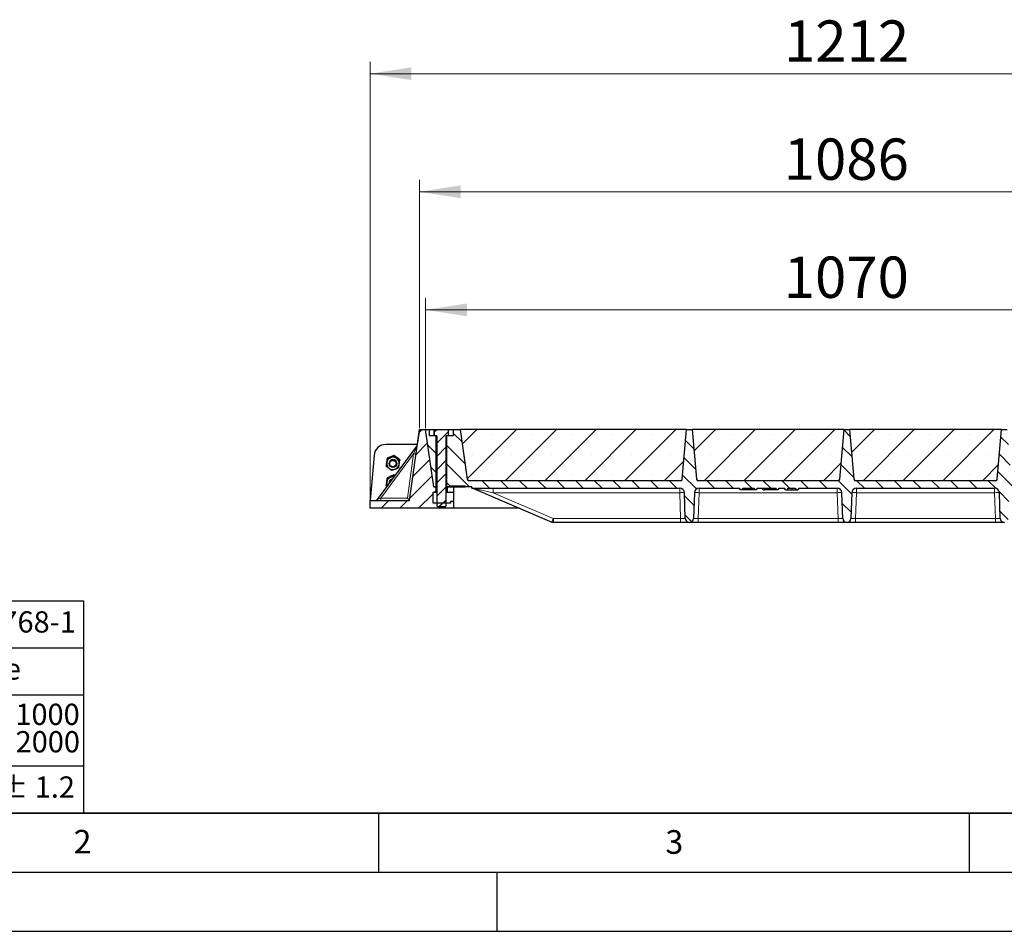
# Model space of a CAD drawing. Units: millimetres. Extents: x 0 to 420, y 0 to 297.
# Drawn here: x 85 to 168, y 0 to 77 of the extents above; entities that cross this region are included whole.
import ezdxf

# ---------------------------------------------------------------- set-up
doc = ezdxf.new("R2010")
doc.units = ezdxf.units.MM
doc.layers.add('LINIEN-DICK', color=7, linetype='Continuous', lineweight=35)
doc.layers.add('LINIEN-NORMAL', color=7, linetype='Continuous', lineweight=25)
doc.layers.add('LINIEN-DÜNN', color=7, linetype='Continuous')
doc.layers.add('VORLAGE_TEXT', color=7, linetype='Continuous')
doc.styles.add('SLDTEXTSTYLE0', font='TXT', dxfattribs={"width": 0.605})
doc.styles.add('SLDTEXTSTYLE1', font='TXT', dxfattribs={"width": 0.57})
doc.styles.add('SLDTEXTSTYLE2', font='TXT', dxfattribs={"width": 0.563})
doc.styles.add('SLDTEXTSTYLE3', font='TXT', dxfattribs={"width": 0.5525})
doc.styles.add('SLDTEXTSTYLE4', font='TXT', dxfattribs={"width": 0.575})
doc.dimstyles.new('SLDDIMSTYLE0', dxfattribs={"dimtxt": 3.5, "dimasz": 3.5, "dimexe": 0, "dimexo": 0.0625, "dimgap": 0.875, "dimtad": 1, "dimlfac": 15, "dimrnd": 1e-09, "dimzin": 12, "dimdsep": 46, "dimtxsty": 'SLDTEXTSTYLE0', "dimsah": 1, "dimcen": 0.09, "dimadec": 0, "dimazin": 3, "dimtfac": 1, "dimtdec": 3, "dimtofl": 0, "dimtmove": 0, "dimatfit": 3, "dimfxl": 1, "dimfrac": 2, "dimtolj": 1, "dimtzin": 12, "dimarcsym": 0})
pattern_1 = [(45, (0, 0), (-0.79375, 0.79375), [])]
pattern_2 = [(135, (0, 0), (-0.79375, -0.79375), [])]

# ---------------------------------------------------------------- blocks, each defined once
blk = doc.blocks.new('SW_NOTE_0')
at = {"layer": 'VORLAGE_TEXT', "color": 0, "insert": (0, 2.32), "char_height": 1.8, "attachment_point": 1, "style": 'SLDTEXTSTYLE0'}
blk.add_mtext('Allgemeintoleranzen für Längenmasse            DIN  ISO 2768-1', dxfattribs=at)
blk = doc.blocks.new('SW_NOTE_0_1')
at = {"layer": 'VORLAGE_TEXT', "color": 0, "insert": (0.675, 2.32), "char_height": 1.8, "attachment_point": 1, "style": 'SLDTEXTSTYLE0'}
blk.add_mtext('Abmasse in mm für Nennmassbereiche', dxfattribs=at)
blk = doc.blocks.new('SW_NOTE_0_2')
at = {"layer": 'VORLAGE_TEXT', "color": 0, "insert": (0, 2.32), "char_height": 1.8, "attachment_point": 1, "style": 'SLDTEXTSTYLE0'}
blk.add_mtext('m  (mittel)', dxfattribs=at)
blk = doc.blocks.new('SW_NOTE_0_3')
at = {"layer": 'VORLAGE_TEXT', "color": 0, "char_height": 1.8, "attachment_point": 3}
for s, insert, style in [('>  120', (6.862, 2.32), 'SLDTEXTSTYLE1'), ('... 400', (6.882, 0), 'SLDTEXTSTYLE0')]:
    blk.add_mtext(s, dxfattribs=dict(at, insert=insert, style=style))
blk = doc.blocks.new('SW_NOTE_0_4')
at = {"layer": 'VORLAGE_TEXT', "color": 0, "insert": (0, 2.32), "char_height": 1.8, "attachment_point": 1, "style": 'SLDTEXTSTYLE0'}
blk.add_mtext('± 0.1', dxfattribs=at)
blk = doc.blocks.new('SW_NOTE_0_5')
at = {"layer": 'VORLAGE_TEXT', "color": 0, "insert": (0, 2.32), "char_height": 1.8, "attachment_point": 1, "style": 'SLDTEXTSTYLE0'}
blk.add_mtext('± 0.2', dxfattribs=at)
blk = doc.blocks.new('SW_NOTE_0_6')
at = {"layer": 'VORLAGE_TEXT', "color": 0, "insert": (0, 2.32), "char_height": 1.8, "attachment_point": 1, "style": 'SLDTEXTSTYLE0'}
blk.add_mtext('± 0.3', dxfattribs=at)
blk = doc.blocks.new('SW_NOTE_0_7')
at = {"layer": 'VORLAGE_TEXT', "color": 0, "insert": (0, 2.32), "char_height": 1.8, "attachment_point": 1, "style": 'SLDTEXTSTYLE0'}
blk.add_mtext('± 0.5', dxfattribs=at)
blk = doc.blocks.new('SW_NOTE_0_8')
at = {"layer": 'VORLAGE_TEXT', "color": 0, "insert": (0, 2.32), "char_height": 1.8, "attachment_point": 1, "style": 'SLDTEXTSTYLE0'}
blk.add_mtext('± 0.8', dxfattribs=at)
blk = doc.blocks.new('SW_NOTE_0_9')
at = {"layer": 'VORLAGE_TEXT', "color": 0, "insert": (0, 2.32), "char_height": 1.8, "attachment_point": 1, "style": 'SLDTEXTSTYLE0'}
blk.add_mtext('± 0.1', dxfattribs=at)
blk = doc.blocks.new('SW_NOTE_0_10')
at = {"layer": 'VORLAGE_TEXT', "color": 0, "char_height": 1.8, "attachment_point": 1, "style": 'SLDTEXTSTYLE0'}
for s, insert in [('Genauig -', (0, 2.32)), ('keitsgrad', (0, 0))]:
    blk.add_mtext(s, dxfattribs=dict(at, insert=insert))
blk = doc.blocks.new('SW_NOTE_0_11')
at = {"layer": 'VORLAGE_TEXT', "color": 0, "char_height": 1.8, "attachment_point": 3}
for s, insert, style in [('>  400', (6.862, 2.32), 'SLDTEXTSTYLE1'), ('... 1000', (7.025, 0), 'SLDTEXTSTYLE0')]:
    blk.add_mtext(s, dxfattribs=dict(at, insert=insert, style=style))
blk = doc.blocks.new('SW_NOTE_0_12')
at = {"layer": 'VORLAGE_TEXT', "color": 0, "char_height": 1.8, "attachment_point": 3}
for s, insert, style in [('>  30', (5.513, 2.32), 'SLDTEXTSTYLE2'), ('... 120', (5.664, 0), 'SLDTEXTSTYLE0')]:
    blk.add_mtext(s, dxfattribs=dict(at, insert=insert, style=style))
blk = doc.blocks.new('SW_NOTE_0_13')
at = {"layer": 'VORLAGE_TEXT', "color": 0, "char_height": 1.8, "attachment_point": 3}
for s, insert, style in [('>  3', (4.162, 2.32), 'SLDTEXTSTYLE3'), ('... 6', (4.249, 0), 'SLDTEXTSTYLE0')]:
    blk.add_mtext(s, dxfattribs=dict(at, insert=insert, style=style))
blk = doc.blocks.new('SW_NOTE_0_14')
at = {"layer": 'VORLAGE_TEXT', "color": 0, "char_height": 1.8, "attachment_point": 3, "style": 'SLDTEXTSTYLE0'}
for s, insert in [('0.5', (3.375, 2.32)), ('... 3', (3.447, 0))]:
    blk.add_mtext(s, dxfattribs=dict(at, insert=insert))
blk = doc.blocks.new('SW_NOTE_0_15')
at = {"layer": 'VORLAGE_TEXT', "color": 0, "char_height": 1.8, "attachment_point": 3}
for s, insert, style in [('>  6', (4.162, 2.32), 'SLDTEXTSTYLE3'), ('... 30', (4.255, 0), 'SLDTEXTSTYLE0')]:
    blk.add_mtext(s, dxfattribs=dict(at, insert=insert, style=style))
blk = doc.blocks.new('SW_NOTE_0_16')
at = {"layer": 'VORLAGE_TEXT', "color": 0, "char_height": 1.8, "attachment_point": 3}
for s, insert, style in [('>  1000', (8.213, 2.32), 'SLDTEXTSTYLE4'), ('... 2000', (8.235, 0), 'SLDTEXTSTYLE0')]:
    blk.add_mtext(s, dxfattribs=dict(at, insert=insert, style=style))
blk = doc.blocks.new('SW_NOTE_0_17')
at = {"layer": 'VORLAGE_TEXT', "color": 0, "insert": (0, 2.32), "char_height": 1.8, "attachment_point": 1, "style": 'SLDTEXTSTYLE0'}
blk.add_mtext('± 1.2', dxfattribs=at)
blk = doc.blocks.new('Allg-Toleranz-mittel')
at = {"layer": 'LINIEN-DÜNN', "color": 7}
for p, q in [((0, 14), (70, 14)), ((12, 14), (12, 0)), ((70, 10), (12, 10)), ((20, 10), (20, 0)), ((28, 10), (28, 0)), ((36, 10), (36, 0)), ((44, 10), (44, 0)), ((52, 10), (52, 0)), ((70, 4), (0, 4))]:
    blk.add_line(p, q, dxfattribs=at)
at = {"layer": 'LINIEN-DÜNN'}
blk.add_line((61, 10), (61, 0), dxfattribs=at)
at = {"layer": 'LINIEN-NORMAL', "color": 7}
for p, q in [((0, 18), (0, 0)), ((0, 18), (70, 18)), ((70, 18), (70, 0)), ((70, 0), (0, 0))]:
    blk.add_line(p, q, dxfattribs=at)
at = {"layer": 'VORLAGE_TEXT', "color": 7}
for name, p in [('SW_NOTE_0', (1.372, 14.782)), ('SW_NOTE_0_1', (19.486, 10.801)), ('SW_NOTE_0_10', (0.748, 8.992)), ('SW_NOTE_0_14', (14.65, 6.958)), ('SW_NOTE_0_13', (21.94, 6.946)), ('SW_NOTE_0_15', (30.525, 6.959)), ('SW_NOTE_0_12', (37.834, 6.962)), ('SW_NOTE_0_3', (44.657, 6.942)), ('SW_NOTE_0_11', (53.639, 6.925)), ('SW_NOTE_0_16', (61.48, 6.955)), ('SW_NOTE_0_2', (0.706, 0.796)), ('SW_NOTE_0_9', (13.373, 0.802)), ('SW_NOTE_0_4', (21.396, 0.803)), ('SW_NOTE_0_5', (29.344, 0.802)), ('SW_NOTE_0_6', (37.349, 0.789)), ('SW_NOTE_0_7', (45.347, 0.801)), ('SW_NOTE_0_8', (53.853, 0.802)), ('SW_NOTE_0_17', (62.874, 0.796))]:
    blk.add_blockref(name, p, dxfattribs=at)
blk = doc.blocks.new('_D_7')
at = {"color": 7, "linetype": 'Continuous', "lineweight": 0}
for p, q in [((118.986, 42.599), (118.986, 53.632)), ((190.319, 42.599), (190.319, 53.632)), ((190.319, 52.632), (118.986, 52.632))]:
    blk.add_line(p, q, dxfattribs=at)
at = {"color": 7, "linetype": 'Continuous', "lineweight": 18}
for points in [[(118.986, 52.632), (122.486, 52.094), (122.486, 53.171)], [(190.319, 52.632), (186.819, 53.171), (186.819, 52.094)]]:
    blk.add_solid(points, dxfattribs=at)
at = {"color": 7, "linetype": 'Continuous', "lineweight": 18, "insert": (149.305, 57.144), "char_height": 3.5, "attachment_point": 1, "style": 'SLDTEXTSTYLE0'}
blk.add_mtext('1070', dxfattribs=at)
blk = doc.blocks.new('_D_8')
at = {"color": 7, "linetype": 'Continuous', "lineweight": 0}
for p, q in [((118.452, 42.599), (118.452, 63.632)), ((190.852, 42.599), (190.852, 63.632)), ((118.452, 62.632), (190.852, 62.632))]:
    blk.add_line(p, q, dxfattribs=at)
at = {"color": 7, "linetype": 'Continuous', "lineweight": 18}
for points in [[(118.452, 62.632), (121.952, 62.094), (121.952, 63.171)], [(190.852, 62.632), (187.352, 63.171), (187.352, 62.094)]]:
    blk.add_solid(points, dxfattribs=at)
at = {"color": 7, "linetype": 'Continuous', "lineweight": 18, "insert": (149.305, 67.144), "char_height": 3.5, "attachment_point": 1, "style": 'SLDTEXTSTYLE0'}
blk.add_mtext('1086', dxfattribs=at)
blk = doc.blocks.new('_D_9')
at = {"color": 7, "linetype": 'Continuous', "lineweight": 0}
for p, q in [((114.28, 36.599), (114.28, 73.632)), ((195.08, 36.599), (195.08, 73.632)), ((114.28, 72.632), (195.08, 72.632))]:
    blk.add_line(p, q, dxfattribs=at)
at = {"color": 7, "linetype": 'Continuous', "lineweight": 18}
for points in [[(114.28, 72.632), (117.78, 72.094), (117.78, 73.171)], [(195.08, 72.632), (191.58, 73.171), (191.58, 72.094)]]:
    blk.add_solid(points, dxfattribs=at)
at = {"color": 7, "linetype": 'Continuous', "lineweight": 18, "insert": (149.333, 77.144), "char_height": 3.5, "attachment_point": 1, "style": 'SLDTEXTSTYLE0'}
blk.add_mtext('1212', dxfattribs=at)

msp = doc.modelspace()

# ---------------------------------------------------------------- hatches: boundary and pattern name
at = {"linetype": 'Continuous', "lineweight": 18}
h = msp.add_hatch(dxfattribs=at)
h.set_pattern_fill('DIN 201 Grauguss', scale=0.25, style=0, pattern_type=2)
h.set_pattern_definition(pattern_1)
h.paths.add_polyline_path([(119.61354, 36.26535), (119.61354, 37.19868), (119.88021, 37.19868), (119.88021, 37.59868), (119.84688, 37.63201), (119.66954, 37.63201), (118.98558, 42.49868), (118.45225, 42.49868), (117.609, 36.49868), (114.28021, 36.49868), (114.28021, 35.83201), (121.34688, 35.83201), (121.34688, 36.39868), (121.08021, 36.39868), (121.08021, 36.26535)], flags=0)
h = msp.add_hatch(dxfattribs=at)
h.set_pattern_fill('DIN 201 Grauguss', scale=0.25, angle=90, style=0, pattern_type=2)
h.set_pattern_definition(pattern_2)
h.paths.add_polyline_path([(119.88558, 41.96535), (119.31891, 41.96535), (119.31891, 42.49868), (118.98558, 42.49868), (119.66954, 37.63201), (119.88558, 37.63201)], flags=0)
h = msp.add_hatch(dxfattribs=at)
h.set_pattern_fill('ANSI31', scale=0.25, style=0)
h.paths.add_polyline_path([(119.91891, 36.02961), (119.98318, 35.96535), (120.65465, 35.96535), (120.71891, 36.02961), (120.71891, 41.96535), (120.91893, 41.96535), (120.91893, 42.46533), (120.91891, 42.46535), (119.71891, 42.46535), (119.71889, 42.46533), (119.71889, 41.96535), (119.91891, 41.96535)], flags=0)
h = msp.add_hatch(dxfattribs=at)
h.set_pattern_fill('DIN 201 Grauguss', scale=0.25, angle=90, style=0, pattern_type=2)
h.set_pattern_definition(pattern_2)
edge = h.paths.add_edge_path(flags=0)
edge.add_arc((167.97414, 34.96535), 0.33333, 182, 270)
edge.add_line((167.97414, 34.63201), (167.99702, 34.63201))
edge.add_arc((167.99702, 34.96535), 0.33333, 270, 358)
edge.add_line((168.33015, 34.95371), (168.4067, 37.14597))
edge.add_arc((168.80646, 37.13201), 0.4, 90, 178, ccw=False)
edge.add_line((168.80646, 37.53201), (186.41168, 37.53201))
edge.add_line((186.41168, 37.53201), (186.41168, 37.63201))
edge.add_line((186.41168, 37.63201), (186.96828, 37.63201))
edge.add_line((186.96828, 37.63201), (186.96828, 37.73201))
edge.add_line((186.96828, 37.73201), (188.30161, 37.73201))
edge.add_line((188.30161, 37.73201), (188.30161, 37.63201))
edge.add_line((188.30161, 37.63201), (188.55225, 37.63201))
edge.add_line((188.55225, 37.63201), (188.55225, 41.96535))
edge.add_line((188.55225, 41.96535), (187.98558, 41.96535))
edge.add_line((187.98558, 41.96535), (187.98558, 42.49868))
edge.add_line((187.98558, 42.49868), (187.38558, 42.49868))
edge.add_line((187.38558, 42.49868), (186.7927, 38.28012))
edge.add_arc((186.66066, 38.29868), 0.13333, 270, 352, ccw=False)
edge.add_line((186.66066, 38.16535), (168.72021, 38.16535))
edge.add_arc((168.72021, 38.29868), 0.13333, 185, 270, ccw=False)
edge.add_line((168.58738, 38.28706), (168.21891, 42.49868))
edge.add_line((168.21891, 42.49868), (167.75225, 42.49868))
edge.add_line((167.75225, 42.49868), (167.38378, 38.28706))
edge.add_arc((167.25095, 38.29868), 0.13333, 270, 355, ccw=False)
edge.add_line((167.25095, 38.16535), (155.38687, 38.16535))
edge.add_arc((155.38687, 38.29868), 0.13333, 185, 270, ccw=False)
edge.add_line((155.25405, 38.28706), (154.88558, 42.49868))
edge.add_line((154.88558, 42.49868), (154.41891, 42.49868))
edge.add_line((154.41891, 42.49868), (154.05044, 38.28706))
edge.add_arc((153.91762, 38.29868), 0.13333, 270, 355, ccw=False)
edge.add_line((153.91762, 38.16535), (142.05354, 38.16535))
edge.add_arc((142.05354, 38.29868), 0.13333, 185, 270, ccw=False)
edge.add_line((141.92071, 38.28706), (141.55225, 42.49868))
edge.add_line((141.55225, 42.49868), (141.08558, 42.49868))
edge.add_line((141.08558, 42.49868), (140.71711, 38.28706))
edge.add_arc((140.58428, 38.29868), 0.13333, 270, 355, ccw=False)
edge.add_line((140.58428, 38.16535), (122.64383, 38.16535))
edge.add_arc((122.64383, 38.29868), 0.13333, 188, 270, ccw=False)
edge.add_line((122.51179, 38.28012), (121.91891, 42.49868))
edge.add_line((121.91891, 42.49868), (121.31891, 42.49868))
edge.add_line((121.31891, 42.49868), (121.31891, 41.96535))
edge.add_line((121.31891, 41.96535), (120.75225, 41.96535))
edge.add_line((120.75225, 41.96535), (120.75225, 37.63201))
edge.add_line((120.75225, 37.63201), (121.00288, 37.63201))
edge.add_line((121.00288, 37.63201), (121.00288, 37.73201))
edge.add_line((121.00288, 37.73201), (122.33621, 37.73201))
edge.add_line((122.33621, 37.73201), (122.33621, 37.63201))
edge.add_line((122.33621, 37.63201), (122.89281, 37.63201))
edge.add_line((122.89281, 37.63201), (122.89281, 37.53201))
edge.add_line((122.89281, 37.53201), (140.49803, 37.53201))
edge.add_arc((140.49803, 37.13201), 0.4, 2, 90, ccw=False)
edge.add_line((140.89779, 37.14597), (140.97434, 34.95371))
edge.add_arc((141.30747, 34.96535), 0.33333, 182, 270)
edge.add_line((141.30747, 34.63201), (141.33035, 34.63201))
edge.add_arc((141.33035, 34.96535), 0.33333, 270, 358)
edge.add_line((141.66348, 34.95371), (141.74003, 37.14597))
edge.add_arc((142.13979, 37.13201), 0.4, 90, 178, ccw=False)
edge.add_line((142.13979, 37.53201), (145.57527, 37.53201))
edge.add_line((145.57527, 37.53201), (145.65225, 37.39868))
edge.add_line((145.65225, 37.39868), (145.78558, 37.39868))
edge.add_line((145.78558, 37.39868), (145.86256, 37.53201))
edge.add_line((145.86256, 37.53201), (146.77527, 37.53201))
edge.add_line((146.77527, 37.53201), (146.85225, 37.39868))
edge.add_line((146.85225, 37.39868), (146.98558, 37.39868))
edge.add_line((146.98558, 37.39868), (147.06256, 37.53201))
edge.add_line((147.06256, 37.53201), (148.60859, 37.53201))
edge.add_spline(control_points=[(148.60859, 37.53201), (148.63426, 37.48757), (148.65992, 37.44312), (148.68558, 37.39868)], knot_values=[0.04725021, 0.04725021, 0.04725021, 0.04725021, 0.04956463, 0.04956463, 0.04956463, 0.04956463], weights=[1, 1, 1, 1], degree=3, periodic=0)
edge.add_line((148.68558, 37.39868), (148.81891, 37.39868))
edge.add_spline(control_points=[(148.81891, 37.39868), (148.84457, 37.44312), (148.87023, 37.48757), (148.89589, 37.53201)], knot_values=[0.06685438, 0.06685438, 0.06685438, 0.06685438, 0.06914722, 0.06914722, 0.06914722, 0.06914722], weights=[1, 1, 1, 1], degree=3, periodic=0)
edge.add_line((148.89589, 37.53201), (149.37555, 37.53201))
edge.add_spline(control_points=[(149.37555, 37.53201), (149.40338, 37.48752), (149.43129, 37.44307), (149.45929, 37.39868)], knot_values=[0.01412474, 0.01412474, 0.01412474, 0.01412474, 0.01648682, 0.01648682, 0.01648682, 0.01648682], weights=[1, 1, 1, 1], degree=3, periodic=0)
edge.add_line((149.45929, 37.39868), (149.60619, 37.39868))
edge.add_spline(control_points=[(149.60619, 37.39868), (149.63477, 37.44321), (149.66348, 37.48766), (149.69234, 37.53201)], knot_values=[0.00920953, 0.00920953, 0.00920953, 0.00920953, 0.01159067, 0.01159067, 0.01159067, 0.01159067], weights=[1, 1, 1, 1], degree=3, periodic=0)
edge.add_line((149.69234, 37.53201), (150.27855, 37.53201))
edge.add_spline(control_points=[(150.27855, 37.53201), (150.30738, 37.48766), (150.33607, 37.44321), (150.36464, 37.39868)], knot_values=[0.00937402, 0.00937402, 0.00937402, 0.00937402, 0.01175469, 0.01175469, 0.01175469, 0.01175469], weights=[1, 1, 1, 1], degree=3, periodic=0)
edge.add_line((150.36464, 37.39868), (150.51146, 37.39868))
edge.add_spline(control_points=[(150.51146, 37.39868), (150.53944, 37.44307), (150.56734, 37.48752), (150.59516, 37.53201)], knot_values=[0.01430786, 0.01430786, 0.01430786, 0.01430786, 0.01666921, 0.01666921, 0.01666921, 0.01666921], weights=[1, 1, 1, 1], degree=3, periodic=0)
edge.add_line((150.59516, 37.53201), (153.83137, 37.53201))
edge.add_arc((153.83137, 37.13201), 0.4, 2, 90, ccw=False)
edge.add_line((154.23112, 37.14597), (154.30768, 34.95371))
edge.add_arc((154.64081, 34.96535), 0.33333, 182, 270)
edge.add_line((154.64081, 34.63201), (154.66368, 34.63201))
edge.add_arc((154.66368, 34.96535), 0.33333, 270, 358)
edge.add_line((154.99681, 34.95371), (155.07337, 37.14597))
edge.add_arc((155.47312, 37.13201), 0.4, 90, 178, ccw=False)
edge.add_line((155.47312, 37.53201), (167.1647, 37.53201))
edge.add_arc((167.1647, 37.13201), 0.4, 2, 90, ccw=False)
edge.add_line((167.56446, 37.14597), (167.64101, 34.95371))
h = msp.add_hatch(dxfattribs=at)
h.set_pattern_fill('SACNCR', style=0)
edge = h.paths.add_edge_path(flags=0)
edge.add_arc((140.58428, 38.29868), 0.13333, 270, 355)
edge.add_line((140.71711, 38.28706), (141.08558, 42.49868))
edge.add_line((141.08558, 42.49868), (121.91891, 42.49868))
edge.add_line((121.91891, 42.49868), (122.51179, 38.28012))
edge.add_arc((122.64383, 38.29868), 0.13333, 188, 270)
edge.add_line((122.64383, 38.16535), (140.58428, 38.16535))
h = msp.add_hatch(dxfattribs=at)
h.set_pattern_fill('SACNCR', style=0)
edge = h.paths.add_edge_path(flags=0)
edge.add_arc((153.91762, 38.29868), 0.13333, 270, 355)
edge.add_line((154.05044, 38.28706), (154.41891, 42.49868))
edge.add_line((154.41891, 42.49868), (141.55225, 42.49868))
edge.add_line((141.55225, 42.49868), (141.92071, 38.28706))
edge.add_arc((142.05354, 38.29868), 0.13333, 185, 270)
edge.add_line((142.05354, 38.16535), (153.91762, 38.16535))
h = msp.add_hatch(dxfattribs=at)
h.set_pattern_fill('SACNCR', style=0)
edge = h.paths.add_edge_path(flags=0)
edge.add_arc((167.25095, 38.29868), 0.13333, 270, 355)
edge.add_line((167.38378, 38.28706), (167.75225, 42.49868))
edge.add_line((167.75225, 42.49868), (154.88558, 42.49868))
edge.add_line((154.88558, 42.49868), (155.25405, 38.28706))
edge.add_arc((155.38687, 38.29868), 0.13333, 185, 270)
edge.add_line((155.38687, 38.16535), (167.25095, 38.16535))
h = msp.add_hatch(dxfattribs=at)
h.set_pattern_fill('DIN 201 Grauguss', scale=0.25, style=0, pattern_type=2)
h.set_pattern_definition(pattern_1)
h.paths.add_polyline_path([(120.84688, 37.63201), (120.81354, 37.59868), (120.81354, 37.19868), (121.34688, 37.19868), (121.34688, 37.63201)], flags=0)

# ---------------------------------------------------------------- linework, layer by layer
at = {"color": 7, "linetype": 'Continuous', "lineweight": 25}
for p, q in [((117.609, 36.49868), (118.45225, 42.49868)), ((118.45221, 42.49868), (118.27419, 41.23201)), ((118.45221, 42.49868), (118.45225, 42.49868)), ((118.45225, 42.49868), (118.98558, 42.49868)), ((118.98558, 42.49868), (119.31891, 42.49868)), ((119.66954, 37.63201), (118.98558, 42.49868)), ((119.31891, 41.96535), (119.31891, 42.49868)), ((119.31891, 42.49868), (121.31891, 42.49868)), ((119.88558, 41.96535), (119.31891, 41.96535)), ((119.71598, 41.96535), (119.71598, 42.41176)), ((119.71889, 42.46533), (119.71891, 42.46535)), ((119.71889, 42.46533), (119.71889, 41.96535)), ((119.91891, 41.96535), (119.71889, 41.96535)), ((120.91891, 42.46535), (119.71891, 42.46535)), ((119.88558, 37.63201), (119.88558, 41.96535)), ((119.91891, 41.96535), (119.91891, 36.02961)), ((120.71891, 36.02961), (120.71891, 41.96535)), ((120.91893, 41.96535), (120.71891, 41.96535)), ((120.75225, 41.96535), (120.75225, 37.63201)), ((121.31891, 41.96535), (120.75225, 41.96535)), ((120.91893, 42.46533), (120.91889, 42.46535)), ((120.91891, 42.46535), (120.91893, 42.46533)), ((120.91893, 41.96535), (120.91893, 42.46533)), ((121.31891, 42.49868), (121.31891, 41.96535)), ((121.31891, 42.49868), (121.91891, 42.49868)), ((121.91891, 42.49868), (122.51179, 38.28012)), ((141.08558, 42.49868), (121.91891, 42.49868)), ((140.71711, 38.28706), (141.08558, 42.49868)), ((141.08558, 42.49868), (141.55225, 42.49868)), ((154.41891, 42.49868), (141.55225, 42.49868)), ((141.55225, 42.49868), (141.92071, 38.28706)), ((154.05044, 38.28706), (154.41891, 42.49868)), ((154.41891, 42.49868), (154.88558, 42.49868)), ((167.75225, 42.49868), (154.88558, 42.49868)), ((154.88558, 42.49868), (155.25405, 38.28706)), ((167.38378, 38.28706), (167.75225, 42.49868)), ((167.75225, 42.49868), (168.21891, 42.49868)), ((118.23467, 41.12453), (114.87351, 36.57976)), ((118.27423, 41.23201), (115.61065, 41.23201)), ((114.61446, 40.31917), (114.28021, 36.49868)), ((115.73035, 40.06605), (115.69012, 39.76374)), ((116.01484, 40.1827), (115.73035, 40.06605)), ((115.73035, 40.06605), (115.73035, 40.00031)), ((116.29934, 40.29936), (116.01484, 40.1827)), ((116.29934, 40.29936), (116.29934, 40.23362)), ((116.5436, 40.1137), (116.29934, 40.29936)), ((116.78787, 39.92804), (116.5436, 40.1137)), ((115.69012, 39.76374), (115.64988, 39.46143)), ((115.64988, 39.46143), (115.64988, 39.39569)), ((115.69012, 39.76931), (115.68719, 39.74174)), ((115.69384, 39.79309), (115.69012, 39.76931)), ((115.88554, 39.62237), (115.88554, 39.6152)), ((116.55221, 39.6152), (116.55221, 39.62237)), ((116.78787, 39.92804), (116.78787, 39.8623)), ((115.73035, 38.4156), (115.69012, 38.11329)), ((116.01484, 38.53226), (115.73035, 38.4156)), ((115.73035, 38.4156), (115.73035, 38.34986)), ((116.29934, 38.64891), (116.01484, 38.53226)), ((116.29934, 38.64891), (116.29934, 38.58317)), ((116.3662, 38.59809), (116.29934, 38.64891)), ((116.29934, 38.58317), (116.33441, 38.5551)), ((115.69012, 38.11329), (115.64988, 37.81098)), ((115.64988, 37.81098), (115.64988, 37.74524)), ((115.70363, 37.7022), (115.64988, 37.74524)), ((115.69012, 38.11886), (115.68719, 38.09129)), ((115.69384, 38.14264), (115.69012, 38.11886)), ((115.88554, 37.97192), (115.88554, 37.96476)), ((119.88558, 37.63201), (119.66954, 37.63201)), ((119.66954, 37.63201), (119.84688, 37.63201)), ((119.88021, 37.59868), (119.84688, 37.63201)), ((119.88021, 37.19868), (119.88021, 37.59868)), ((119.91891, 37.59868), (119.88021, 37.59868)), ((119.91891, 37.63201), (119.88558, 37.63201)), ((120.75225, 37.63201), (120.71891, 37.63201)), ((120.81354, 37.59868), (120.71891, 37.59868)), ((121.00288, 37.63201), (120.75225, 37.63201)), ((120.84688, 37.63201), (120.81354, 37.59868)), ((120.81354, 37.59868), (120.81354, 37.19868)), ((120.84688, 37.63201), (121.34688, 37.63201)), ((121.00288, 37.73201), (122.33621, 37.73201)), ((121.00288, 37.73201), (121.00288, 37.63201)), ((121.34688, 37.63201), (121.34688, 37.19868)), ((121.34688, 37.63201), (122.33621, 37.63201)), ((122.33621, 37.63201), (122.33621, 37.73201)), ((122.89281, 37.63201), (122.33621, 37.63201)), ((140.58428, 38.16535), (122.64383, 38.16535)), ((122.89281, 37.53201), (122.89281, 37.63201)), ((122.89281, 37.53201), (140.49803, 37.53201)), ((122.93312, 37.52998), (122.99711, 37.51896)), ((153.91762, 38.16535), (142.05354, 38.16535)), ((142.13979, 37.53201), (145.57527, 37.53201)), ((145.65225, 37.39868), (145.57527, 37.53201)), ((145.78558, 37.39868), (145.86256, 37.53201)), ((145.86256, 37.53201), (146.77527, 37.53201)), ((146.77527, 37.53201), (146.85225, 37.39868)), ((147.06256, 37.53201), (146.98558, 37.39868)), ((147.06256, 37.53201), (148.60859, 37.53201)), ((147.57519, 37.39868), (147.47347, 37.53201)), ((147.6906, 37.39868), (147.72435, 37.53201)), ((148.60859, 37.53201), (148.68558, 37.39868)), ((148.89589, 37.53201), (148.81891, 37.39868)), ((148.89589, 37.53201), (149.37555, 37.53201)), ((149.45929, 37.39868), (149.37555, 37.53201)), ((149.60619, 37.39868), (149.69234, 37.53201)), ((149.69234, 37.53201), (150.27855, 37.53201)), ((149.98593, 37.53201), (149.98602, 37.39868)), ((150.27855, 37.53201), (150.36464, 37.39868)), ((150.59516, 37.53201), (150.51146, 37.39868)), ((150.59516, 37.53201), (153.83137, 37.53201)), ((167.25095, 38.16535), (155.38687, 38.16535)), ((155.47312, 37.53201), (167.1647, 37.53201)), ((119.61354, 37.19868), (119.88021, 37.19868)), ((119.61354, 36.26535), (119.61354, 37.19868)), ((119.88021, 37.19868), (119.91891, 37.19868)), ((120.71891, 37.19868), (120.81354, 37.19868)), ((120.81354, 37.19868), (121.34688, 37.19868)), ((121.34688, 37.19868), (121.34688, 36.39868)), ((123.05038, 37.49967), (129.66611, 34.66436)), ((140.97434, 34.95371), (140.89779, 37.14597)), ((141.74003, 37.14597), (141.66348, 34.95371)), ((145.78558, 37.39868), (145.65225, 37.39868)), ((146.85225, 37.39868), (145.78558, 37.39868)), ((146.98558, 37.39868), (146.85225, 37.39868)), ((147.57519, 37.39868), (147.6906, 37.39868)), ((148.68558, 37.39868), (147.6906, 37.39868)), ((148.81891, 37.39868), (148.68558, 37.39868)), ((149.45929, 37.39868), (149.60619, 37.39868)), ((149.60619, 37.39868), (149.98602, 37.39868)), ((149.98602, 37.39868), (150.36464, 37.39868)), ((150.36464, 37.39868), (150.51146, 37.39868)), ((154.30768, 34.95371), (154.23112, 37.14597)), ((155.07337, 37.14597), (154.99681, 34.95371)), ((167.64101, 34.95371), (167.56446, 37.14597)), ((114.28021, 35.83201), (114.28021, 36.49868)), ((114.28021, 36.49868), (117.609, 36.49868)), ((121.08021, 36.26535), (119.61354, 36.26535)), ((119.91891, 36.02961), (119.98318, 35.96535)), ((119.98318, 35.96535), (120.65465, 35.96535)), ((120.65465, 35.96535), (120.71891, 36.02961)), ((121.08021, 36.39868), (121.08021, 36.26535)), ((121.34688, 36.39868), (121.08021, 36.39868)), ((121.34688, 36.39868), (121.34688, 35.83201)), ((121.34688, 35.83201), (114.28021, 35.83201)), ((126.94158, 35.83201), (121.34688, 35.83201)), ((140.57459, 34.63201), (129.82368, 34.63201)), ((141.33035, 34.63201), (141.30747, 34.63201)), ((153.90792, 34.63201), (142.06324, 34.63201)), ((154.66368, 34.63201), (154.64081, 34.63201)), ((167.24125, 34.63201), (155.39657, 34.63201)), ((167.99702, 34.63201), (167.97414, 34.63201))]:
    msp.add_line(p, q, dxfattribs=at)
at = {"color": 8, "linetype": 'Continuous', "lineweight": 18}
for p, q in [((115.19846, 36.69453), (117.96683, 40.43776)), ((117.44075, 36.69453), (117.96683, 40.43776)), ((124.69473, 37.53201), (124.69473, 37.14597)), ((140.49803, 37.53201), (140.49803, 37.14597)), ((142.13979, 37.53201), (142.13979, 37.14597)), ((153.83137, 37.53201), (153.83137, 37.14597)), ((155.47312, 37.53201), (155.47312, 37.14597)), ((167.1647, 37.53201), (167.1647, 37.14597)), ((115.19846, 36.69453), (117.44075, 36.69453)), ((140.49803, 37.14597), (124.69473, 37.14597)), ((129.79742, 34.9591), (124.69473, 37.14597)), ((140.57459, 34.95371), (140.49803, 37.14597)), ((142.13979, 37.14597), (142.06324, 34.95371)), ((153.83137, 37.14597), (142.13979, 37.14597)), ((153.90792, 34.95371), (153.83137, 37.14597)), ((155.47312, 37.14597), (155.39657, 34.95371)), ((167.1647, 37.14597), (155.47312, 37.14597)), ((167.24125, 34.95371), (167.1647, 37.14597)), ((129.82368, 34.95371), (140.57459, 34.95371)), ((129.82368, 34.63201), (129.82368, 34.95371)), ((140.57459, 34.63201), (140.57459, 34.95371)), ((142.06324, 34.63201), (142.06324, 34.95371)), ((153.90792, 34.95371), (142.06324, 34.95371)), ((153.90792, 34.63201), (153.90792, 34.95371)), ((155.39657, 34.63201), (155.39657, 34.95371)), ((167.24125, 34.95371), (155.39657, 34.95371)), ((167.24125, 34.63201), (167.24125, 34.95371))]:
    msp.add_line(p, q, dxfattribs=at)
at = {"color": 7, "linetype": 'Continuous', "lineweight": 25, "flags": 128}
for points in [[(116.08543, 40.21165), (116.03277, 40.19525), (115.94823, 40.15539)], [(116.59549, 40.07427), (116.57329, 40.09497), (116.48629, 40.15726)], [(116.08543, 38.5612), (116.03277, 38.5448), (115.94823, 38.50494)]]:
    msp.add_lwpolyline(points, dxfattribs=at)
at = {"color": 7, "linetype": 'Continuous', "lineweight": 25}
for centre, radius in [((116.21658, 39.61523), 0.33099), ((116.21695, 39.60759), 0.27617)]:
    msp.add_circle(centre, radius, dxfattribs=at)
for centre, radius, start, end in [((115.61065, 40.23201), 1, 90, 175), ((118.07387, 41.24345), 0.2, 323.5145863, 352), ((116.21429, 39.62042), 0.52896, 112.151919, 172.2914358), ((116.21882, 39.61301), 0.53753, 52.8284178, 112.301367), ((116.22631, 39.62202), 0.52583, 352.4977951, 52.8849916), ((116.21145, 39.62272), 0.52583, 172.4977951, 232.8849916), ((116.21888, 39.6198), 0.33334, 0.4408757, 179.5591243), ((116.21893, 39.63173), 0.53753, 232.8284178, 292.301367), ((116.22346, 39.62431), 0.52896, 292.151919, 352.2914358), ((116.21429, 37.96997), 0.52896, 112.151919, 172.2914358), ((116.21888, 37.96194), 0.53813, 82.3842428, 112.2814153), ((116.20929, 37.97195), 0.52374, 172.4327415, 205.4800711), ((116.21623, 37.97085), 0.33069, 103.2644835, 179.8149571), ((116.21625, 37.96371), 0.33065, 104.4290131, 182.6001596), ((116.21606, 37.95611), 0.2755, 124.8595902, 162.1695825), ((122.64383, 38.29868), 0.13333, 188, 270), ((122.89281, 37.13201), 0.4, 66.8014095, 90), ((140.49803, 37.13201), 0.4, 2, 90), ((140.58428, 38.29868), 0.13333, 270, 355), ((142.13979, 37.13201), 0.4, 90, 178), ((142.05354, 38.29868), 0.13333, 185, 270), ((153.83137, 37.13201), 0.4, 2, 90), ((153.91762, 38.29868), 0.13333, 270, 355), ((155.47312, 37.13201), 0.4, 90, 178), ((155.38687, 38.29868), 0.13333, 185, 270), ((167.1647, 37.13201), 0.4, 2, 90), ((167.25095, 38.29868), 0.13333, 270, 355), ((114.7127, 36.69868), 0.2, 270, 323.5145863), ((141.30747, 34.96535), 0.33333, 182, 270), ((141.33035, 34.96535), 0.33333, 270, 358), ((154.64081, 34.96535), 0.33333, 182, 270), ((154.66368, 34.96535), 0.33333, 270, 358), ((167.97414, 34.96535), 0.33333, 182, 270)]:
    msp.add_arc(centre, radius, start, end, dxfattribs=at)
at = {"color": 8, "linetype": 'Continuous', "lineweight": 18}
for centre, radius, start, end in [((118.4149, 43.28478), 2.88206, 261.0560774, 264.9114405), ((113.46223, 36.64627), 1.7369, 355.1253617, 1.5920174), ((140.69791, 34.27831), 2.87463, 86.0128986, 93.9871014), ((141.93991, 34.27831), 2.87463, 86.0128986, 93.9871014), ((154.03124, 34.27831), 2.87463, 86.0128986, 93.9871014), ((155.27325, 34.27831), 2.87463, 86.0128986, 93.9871014), ((167.36458, 34.27831), 2.87463, 86.0128986, 93.9871014), ((124.43372, 37.17194), 5.80223, 334.3943109, 337.5810517)]:
    msp.add_arc(centre, radius, start, end, dxfattribs=at)
at = {"color": 7, "linetype": 'Continuous', "lineweight": 25}
msp.add_ellipse((117.43514, 36.69868), major_axis=(-0.17386, 0.2), ratio=0.0057093, start_param=3.14655564, end_param=4.68667264, dxfattribs=at)
for points, knots in [([(119.71598, 42.41176), (119.71645, 42.42654), (119.71741, 42.45636), (119.71839, 42.46232), (119.71889, 42.46533)], [0, 0, 0, 0, 0.49561875, 1, 1, 1, 1]), ([(115.73035, 40.00031), (115.77655, 40.0174), (115.8698, 40.0519), (115.9662, 40.09074), (116.01484, 40.11033)], [0, 0, 0, 0, 0.49545796, 1, 1, 1, 1]), ([(116.01484, 40.11033), (116.02159, 40.11311), (116.07265, 40.13411), (116.16894, 40.17503), (116.25561, 40.21397), (116.29934, 40.23362)], [0, 0, 0, 0, 0.07008577, 0.53078223, 1, 1, 1, 1]), ([(116.29934, 40.23362), (116.33901, 40.20161), (116.41908, 40.13702), (116.50184, 40.07342), (116.5436, 40.04133)], [0, 0, 0, 0, 0.49545796, 1, 1, 1, 1]), ([(116.5436, 40.04133), (116.54939, 40.03694), (116.59324, 40.00367), (116.67591, 39.94229), (116.75032, 39.88913), (116.78787, 39.8623)], [0, 0, 0, 0, 0.07008577, 0.53078223, 1, 1, 1, 1]), ([(115.64988, 39.39569), (115.65326, 39.42007), (115.66638, 39.51472), (115.68, 39.6161), (115.69012, 39.69137)], [0, 0, 0, 0, 0.25755135, 1, 1, 1, 1]), ([(115.89415, 39.2034), (115.88836, 39.20781), (115.84451, 39.2412), (115.76185, 39.30548), (115.68743, 39.36544), (115.64988, 39.39569)], [0, 0, 0, 0, 0.070085768, 0.530782234, 1, 1, 1, 1]), ([(115.69012, 39.69137), (115.69377, 39.71896), (115.70739, 39.82165), (115.72065, 39.92484), (115.73035, 40.00031)], [0, 0, 0, 0, 0.26863361, 1, 1, 1, 1]), ([(116.13842, 39.02438), (116.09875, 39.05268), (116.01868, 39.10979), (115.93591, 39.17201), (115.89415, 39.2034)], [0, 0, 0, 0, 0.49545796, 1, 1, 1, 1]), ([(116.70741, 39.25768), (116.6612, 39.23689), (116.56795, 39.19491), (116.47155, 39.15469), (116.42291, 39.1344)], [0, 0, 0, 0, 0.49545796, 1, 1, 1, 1]), ([(116.70741, 39.25768), (116.71079, 39.28206), (116.7239, 39.37672), (116.73752, 39.4781), (116.74764, 39.55336)], [0, 0, 0, 0, 0.25755135, 1, 1, 1, 1]), ([(116.74764, 39.55336), (116.7513, 39.58095), (116.76491, 39.68364), (116.77817, 39.78683), (116.78787, 39.8623)], [0, 0, 0, 0, 0.26863361, 1, 1, 1, 1]), ([(115.73035, 38.34986), (115.77655, 38.36696), (115.8698, 38.40145), (115.9662, 38.44029), (116.01484, 38.45989)], [0, 0, 0, 0, 0.49545796, 1, 1, 1, 1]), ([(116.01484, 38.45989), (116.02159, 38.46266), (116.07265, 38.48366), (116.16894, 38.52459), (116.25561, 38.56352), (116.29934, 38.58317)], [0, 0, 0, 0, 0.07008577, 0.53078223, 1, 1, 1, 1]), ([(116.42291, 39.1344), (116.41617, 39.13164), (116.3651, 39.11076), (116.26882, 39.07273), (116.18215, 39.04059), (116.13842, 39.02438)], [0, 0, 0, 0, 0.07008577, 0.53078223, 1, 1, 1, 1]), ([(115.64988, 37.74524), (115.65326, 37.76962), (115.66638, 37.86428), (115.68, 37.96566), (115.69012, 38.04092)], [0, 0, 0, 0, 0.25755135, 1, 1, 1, 1]), ([(115.69012, 38.04092), (115.69377, 38.06851), (115.70739, 38.1712), (115.72065, 38.27439), (115.73035, 38.34986)], [0, 0, 0, 0, 0.26863361, 1, 1, 1, 1]), ([(140.63096, 38.17378), (140.64317, 38.17843), (140.65548, 38.18312), (140.66441, 38.19218), (140.66448, 38.19226)], [0, 0, 0, 0, 0.99161506, 1, 1, 1, 1]), ([(153.96429, 38.17378), (153.9765, 38.17843), (153.98881, 38.18312), (153.99774, 38.19218), (153.99782, 38.19226)], [0, 0, 0, 0, 0.99161506, 1, 1, 1, 1]), ([(167.29762, 38.17378), (167.30983, 38.17843), (167.32215, 38.18312), (167.33108, 38.19218), (167.33115, 38.19226)], [0, 0, 0, 0, 0.99161506, 1, 1, 1, 1]), ([(141.30747, 34.63201), (141.3051, 34.63201), (141.3002, 34.63201), (141.25944, 34.63201), (141.19184, 34.63201), (141.09654, 34.63201), (140.97938, 34.63201), (140.84803, 34.63201), (140.71141, 34.63201), (140.61931, 34.63201), (140.57459, 34.63201)], [0, 0, 0, 0, 0.1165618, 0.24006817, 0.36867823, 0.5, 0.63132177, 0.75993183, 0.8834382, 1, 1, 1, 1]), ([(142.06324, 34.63201), (142.01852, 34.63201), (141.92641, 34.63201), (141.7898, 34.63201), (141.65844, 34.63201), (141.54129, 34.63201), (141.44598, 34.63201), (141.37838, 34.63201), (141.33762, 34.63201), (141.33273, 34.63201), (141.33035, 34.63201)], [0, 0, 0, 0, 0.1165618, 0.24006817, 0.36867823, 0.5, 0.63132177, 0.75993183, 0.8834382, 1, 1, 1, 1]), ([(154.64081, 34.63201), (154.63843, 34.63201), (154.63354, 34.63201), (154.59277, 34.63201), (154.52518, 34.63201), (154.42987, 34.63201), (154.31272, 34.63201), (154.18136, 34.63201), (154.04475, 34.63201), (153.95264, 34.63201), (153.90792, 34.63201)], [0, 0, 0, 0, 0.1165618, 0.24006817, 0.36867823, 0.5, 0.63132177, 0.75993183, 0.8834382, 1, 1, 1, 1]), ([(155.39657, 34.63201), (155.35185, 34.63201), (155.25974, 34.63201), (155.12313, 34.63201), (154.99178, 34.63201), (154.87462, 34.63201), (154.77931, 34.63201), (154.71172, 34.63201), (154.67095, 34.63201), (154.66606, 34.63201), (154.66368, 34.63201)], [0, 0, 0, 0, 0.1165618, 0.24006817, 0.36867823, 0.5, 0.63132177, 0.75993183, 0.8834382, 1, 1, 1, 1]), ([(167.97414, 34.63201), (167.97176, 34.63201), (167.96687, 34.63201), (167.92611, 34.63201), (167.85851, 34.63201), (167.76321, 34.63201), (167.64605, 34.63201), (167.5147, 34.63201), (167.37808, 34.63201), (167.28598, 34.63201), (167.24125, 34.63201)], [0, 0, 0, 0, 0.1165618, 0.24006817, 0.36867823, 0.5, 0.63132177, 0.75993183, 0.8834382, 1, 1, 1, 1])]:
    msp.add_open_spline(points, degree=3, knots=knots, dxfattribs=at)
at = {"color": 8, "linetype": 'Continuous', "lineweight": 18}
for points, knots in [([(117.96683, 40.43776), (117.98329, 40.47997), (118.01651, 40.56515), (118.06662, 40.69357), (118.11354, 40.8141), (118.15559, 40.92168), (118.18897, 41.00746), (118.21412, 41.07181), (118.22818, 41.10793), (118.2339, 41.12257), (118.23442, 41.1239), (118.23467, 41.12453)], [0, 0, 0, 0, 0.170791877, 0.34463879, 0.521180123, 0.662850403, 0.789809568, 0.884692453, 0.950758923, 0.976679122, 1, 1, 1, 1]), ([(114.87351, 36.57976), (114.87467, 36.58017), (114.87709, 36.58104), (114.89615, 36.58774), (114.9265, 36.59851), (114.98549, 36.61929), (115.07817, 36.65205), (115.15793, 36.68022), (115.19846, 36.69453)], [0, 0, 0, 0, 0.08552597, 0.17796191, 0.28616513, 0.41340518, 0.70189838, 1, 1, 1, 1]), ([(124.69473, 37.14597), (124.60982, 37.16429), (124.44379, 37.2001), (124.19782, 37.25312), (123.96128, 37.3041), (123.73768, 37.35225), (123.52281, 37.3985), (123.33232, 37.43945), (123.19345, 37.46925), (123.1154, 37.48594), (123.0783, 37.49385), (123.05864, 37.49801), (123.05119, 37.49955), (123.05064, 37.49963), (123.05038, 37.49967)], [0, 0, 0, 0, 0.14801412, 0.28943865, 0.42902026, 0.56126227, 0.68129927, 0.80763192, 0.90111268, 0.93515967, 0.96214832, 0.98255832, 0.99147551, 1, 1, 1, 1]), ([(129.79742, 34.9591), (129.80166, 34.95753), (129.81014, 34.95439), (129.81917, 34.95394), (129.82368, 34.95371)], [0, 0, 0, 0, 0.5000122, 1, 1, 1, 1]), ([(140.97434, 34.95371), (140.97275, 34.95298), (140.96961, 34.95152), (140.93728, 34.9496), (140.86463, 34.94845), (140.75578, 34.9496), (140.65568, 34.95152), (140.60186, 34.95298), (140.57459, 34.95371)], [0, 0, 0, 0, 0.13051527, 0.25751945, 0.49999998, 0.74247793, 0.86948277, 1, 1, 1, 1]), ([(142.06324, 34.95371), (142.03596, 34.95298), (141.98215, 34.95152), (141.88204, 34.9496), (141.7732, 34.94845), (141.70055, 34.9496), (141.66821, 34.95152), (141.66507, 34.95298), (141.66348, 34.95371)], [0, 0, 0, 0, 0.13051527, 0.25751945, 0.49999998, 0.74247793, 0.86948277, 1, 1, 1, 1]), ([(154.30768, 34.95371), (154.30609, 34.95298), (154.30295, 34.95152), (154.27061, 34.9496), (154.19796, 34.94845), (154.08912, 34.9496), (153.98901, 34.95152), (153.9352, 34.95298), (153.90792, 34.95371)], [0, 0, 0, 0, 0.13051527, 0.25751945, 0.49999998, 0.74247793, 0.86948277, 1, 1, 1, 1]), ([(155.39657, 34.95371), (155.36929, 34.95298), (155.31548, 34.95152), (155.21537, 34.9496), (155.10653, 34.94845), (155.03388, 34.9496), (155.00155, 34.95152), (154.9984, 34.95298), (154.99681, 34.95371)], [0, 0, 0, 0, 0.13051527, 0.25751945, 0.49999998, 0.74247793, 0.86948277, 1, 1, 1, 1]), ([(167.64101, 34.95371), (167.63942, 34.95298), (167.63628, 34.95152), (167.60395, 34.9496), (167.53129, 34.94845), (167.42245, 34.9496), (167.32234, 34.95152), (167.26853, 34.95298), (167.24125, 34.95371)], [0, 0, 0, 0, 0.13051527, 0.25751945, 0.49999998, 0.74247793, 0.86948277, 1, 1, 1, 1])]:
    msp.add_open_spline(points, degree=3, knots=knots, dxfattribs=at)
at = {"color": 7, "linetype": 'Continuous', "lineweight": 25}
msp.add_open_spline([(129.66611, 34.66436), (129.69155, 34.65496), (129.74243, 34.63618), (129.7966, 34.6334), (129.82368, 34.63201)], degree=3, dxfattribs=at)
at = {"layer": 'LINIEN-DICK'}
msp.add_line((20, 10), (415, 10), dxfattribs=at)
at = {"layer": 'LINIEN-DÜNN'}
for p, q in [((115, 10), (115, 5)), ((165, 10), (165, 5)), ((15, 5), (415, 5)), ((125, 5), (125, 0)), ((0, 0), (420, 0))]:
    msp.add_line(p, q, dxfattribs=at)

# ---------------------------------------------------------------- block references
at = {"color": 7, "linetype": 'Continuous'}
msp.add_blockref('Allg-Toleranz-mittel', (20, 10), dxfattribs=at)

# ---------------------------------------------------------------- texts
at = {"layer": 'VORLAGE_TEXT', "char_height": 2, "attachment_point": 2, "style": 'SLDTEXTSTYLE0'}
for s, insert in [('2', (89.9334, 8.59045)), ('3', (140.04534, 8.56472))]:
    msp.add_mtext(s, dxfattribs=dict(at, insert=insert))

# ---------------------------------------------------------------- dimensions: what is measured, and where the dimension line sits
at = {"color": 7, "linetype": 'Continuous', "lineweight": 18}
for base, p1, p2, picture, middle in [((195.08021, 72.63225), (114.28021, 36.49868), (195.08021, 36.49868), '_D_9', (154.68021, 72.63225)), ((190.85225, 62.63225), (118.45225, 42.49868), (190.85225, 42.49868), '_D_8', (154.65225, 62.63225)), ((118.98558, 52.63225), (190.31891, 42.49868), (118.98558, 42.49868), '_D_7', (154.65225, 52.63225))]:
    dim = msp.add_linear_dim(base=base, p1=p1, p2=p2, dimstyle='SLDDIMSTYLE0', dxfattribs=at)
    dim.commit()
    dim.dimension.update_dxf_attribs({"geometry": picture, "text_midpoint": middle, "dimtype": 160})

doc.saveas('drawing.dxf')
